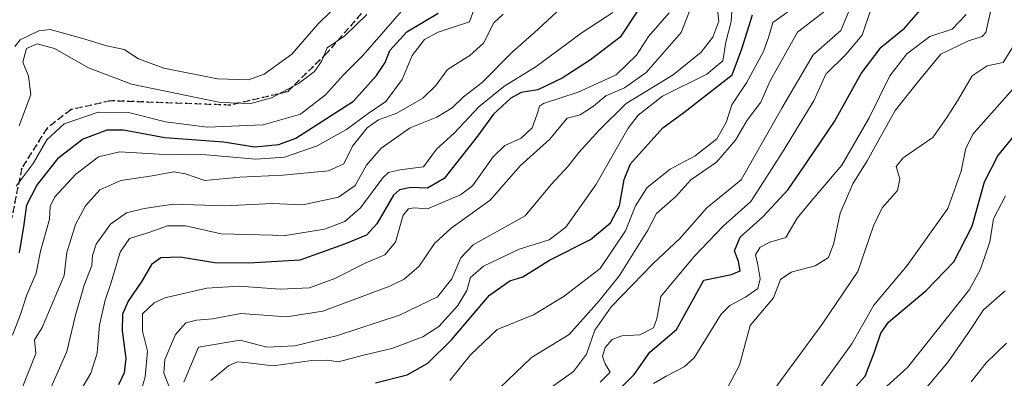
# Model space of a CAD drawing. Units: metres. Extents: x 620646 to 624086, y 4754940 to 4757314.
# Drawn here: x 622403 to 622638, y 4757059 to 4757144 of the extents above; entities that cross this region are included whole.
import ezdxf

# ---------------------------------------------------------------- set-up
doc = ezdxf.new("R2010")
doc.units = ezdxf.units.M
doc.header["$MEASUREMENT"] = 0
doc.linetypes.add('DGN Style 3', pattern=[2.307223458686699, 1.648016756204785, -0.6592067024819142])
doc.linetypes.add('DGN Style 5', pattern=[1.1536117293433497, 0.4944050268614355, -0.6592067024819142])
for name, color, linetype, lineweight in [('Curva de nivel maestra', 30, 'Continuous', 30), ('Curva de nivel normal', 30, 'Continuous', 0), ('Ruta', 7, 'DGN Style 5', 30), ('Senda', 7, 'DGN Style 3', 0)]:
    doc.layers.add(name, color=color, linetype=linetype, lineweight=lineweight)

msp = doc.modelspace()

# ---------------------------------------------------------------- linework, layer by layer
at = {"layer": 'Curva de nivel maestra', "color": 30, "linetype": 'Continuous', "lineweight": 30, "flags": 128}
for points, elevation in [([(622554.8200000003, 4757152.5001), (622546.6500000004, 4757140.1501), (622539.5599999996, 4757134.720100001), (622532.8300000001, 4757130.4001), (622526.9900000002, 4757127.610099999), (622523.0700000003, 4757126.940099999), (622520.5499999998, 4757125.540100001), (622516.4199999999, 4757121.720100001), (622512.5800000001, 4757116.4801), (622504.6600000003, 4757106.370100001), (622500.6600000003, 4757104.0601), (622496.6600000003, 4757104.2301), (622493.9600000001, 4757103.640100001), (622492.54, 4757102.360099999), (622488.5199999996, 4757095.4801), (622486.0800000001, 4757092.8101), (622480.8300000001, 4757090.640100001), (622470.2000000002, 4757086.8201), (622457.9400000004, 4757086.100099999), (622449.7800000003, 4757086.1801), (622441.6100000005, 4757087.540100001), (622436.9900000002, 4757087.360099999), (622434.6900000004, 4757085.800100001), (622432.4600000001, 4757081.8301), (622429.1900000004, 4757077.030099999), (622427.7999999998, 4757073.9101), (622427.75, 4757069.940099999), (622428.5800000001, 4757063.3201), (622428.1699999999, 4757059.890100001), (622426.8099999996, 4757057.0101)], 625), ([(622544.8600000005, 4757054.290100001), (622549.9900000002, 4757059.460100001), (622553.75, 4757064.790100001), (622560.1399999997, 4757070.220100001), (622566.7000000002, 4757082.020099999), (622573.2400000002, 4757083.420100001), (622575.3200000003, 4757084.300100001), (622574.9600000001, 4757086.470100001), (622573.9800000006, 4757089.040100001), (622575.3499999996, 4757092.290100001), (622580.7400000002, 4757097.170100001), (622586.79, 4757103.7401), (622591.3300000001, 4757110.3301), (622597.8799999999, 4757119.9801), (622604.2199999997, 4757131.460100001), (622609.0599999996, 4757137.800100001), (622614.5899999999, 4757142.290100001), (622619.0599999996, 4757147.4001)], 675), ([(622403.2100000001, 4757088.600099999), (622404.3399999999, 4757095.360099999), (622404.9699999997, 4757100.030099999), (622407.3099999996, 4757104.690099999), (622412.5800000001, 4757111.350099999), (622418.25, 4757115.7501), (622424.1100000005, 4757118.0001), (622428.0499999998, 4757117.9901), (622437.8899999997, 4757116.200099999), (622451.9299999997, 4757115.170100001), (622459.3899999997, 4757113.920100001), (622465.1500000004, 4757114.4901), (622469.2199999997, 4757116.020099999), (622482.9600000001, 4757124.850099999), (622488.4400000004, 4757131.020099999), (622490.5599999996, 4757134.110099999), (622491.6900000004, 4757136.960100001), (622495.75, 4757141.4801), (622503.1900000004, 4757145.9001)], 599.9999999999999), ([(622488.2599999999, 4757057.520099999), (622495.8099999996, 4757059.420100001), (622500.7599999999, 4757062.200099999), (622506.4000000004, 4757067.7601), (622515.4299999997, 4757078.420100001), (622520.3600000005, 4757081.920100001), (622523.4600000001, 4757082.840100001), (622529.7599999999, 4757086.840100001), (622539.5899999999, 4757091.780099999), (622544.3899999997, 4757095.7301), (622546.4900000002, 4757099.800100001), (622547.6600000003, 4757106.120100001), (622549.1600000003, 4757109.860099999), (622556.8899999997, 4757118.520099999), (622561.8899999997, 4757122.1601), (622573.4199999999, 4757131.170100001), (622575.7800000003, 4757137.380100001), (622578.3200000003, 4757145.4801)], 650), ([(622595.7300000006, 4757048.5601), (622605.1900000004, 4757059.0701), (622607.3399999999, 4757064.690099999), (622608.9400000004, 4757069.370100001), (622610.75, 4757071.9901), (622619.75, 4757079.5801), (622626.3799999999, 4757086.4001), (622630.7800000003, 4757094.940099999), (622633.7199999997, 4757105.600099999), (622636.9100000003, 4757111.8201), (622645.2599999999, 4757121.9901)], 700)]:
    msp.add_lwpolyline(points, dxfattribs=dict(at, elevation=elevation))
at = {"layer": 'Curva de nivel normal', "color": 30, "linetype": 'Continuous', "lineweight": 0, "flags": 128}
for points, elevation in [([(622639.5099999999, 4757156.689999999), (622635.6100000005, 4757148.350000001), (622634.0599999996, 4757141.310000001), (622633.1100000005, 4757140.289999999), (622629.8499999996, 4757139.289999999), (622623.2800000003, 4757136.09), (622618.3300000001, 4757130.140000001), (622612.3300000001, 4757122.59), (622605.6500000004, 4757110.619999999), (622602.2800000003, 4757105.08), (622599.2000000002, 4757098.060000001), (622597.7400000002, 4757090.930000001), (622596.4100000003, 4757087.5), (622593.2400000002, 4757085.480000001), (622587.5599999996, 4757083.960000001), (622584.9900000002, 4757082.180000001), (622583.29, 4757077.779999999), (622577.7199999997, 4757071.230000001), (622575.1699999999, 4757061.730000001), (622571.9299999997, 4757055.58)], 685), ([(622401.5099999999, 4757068.9), (622403.4100000003, 4757073.82), (622404.9900000002, 4757078.52), (622407.1500000004, 4757083.730000001), (622408.2400000002, 4757089.02), (622410.3700000001, 4757096.640000001), (622410.54, 4757099.67), (622411.6100000005, 4757101.970000001), (622416.6399999997, 4757107.4), (622422.0999999996, 4757111.52), (622427.0899999999, 4757112.779999999), (622436.5899999999, 4757112.189999999), (622447.7100000001, 4757112.050000001), (622459.6500000004, 4757111.01), (622466.4600000001, 4757111.480000001), (622474.3200000003, 4757114.16), (622481.2699999996, 4757118.08), (622486.4800000006, 4757121.949999999), (622490.7199999997, 4757124.779999999), (622494.5899999999, 4757130.050000001), (622496.9699999997, 4757135.789999999), (622499.9800000006, 4757139.640000001), (622503.2400000002, 4757141.359999999), (622510.6600000003, 4757143.810000001), (622514.4900000002, 4757154.51)], 605), ([(622564.54, 4757149.75), (622561.2800000003, 4757141.279999999), (622552.8700000001, 4757131.689999999), (622547.7199999997, 4757128.08), (622543.2199999997, 4757126.17), (622540.3300000001, 4757123.66), (622537.1600000003, 4757121.59), (622535.6200000001, 4757121.220000001), (622534, 4757120.789999999), (622529.9100000003, 4757115.76), (622522.8300000001, 4757109.42), (622515.6200000001, 4757101.16), (622506.3300000001, 4757094.51), (622502.3300000001, 4757090.789999999), (622498.6600000003, 4757085.359999999), (622495.0999999996, 4757082.32), (622491.6600000003, 4757080.640000001), (622475.6600000003, 4757074.66), (622466.9900000002, 4757073.279999999), (622456.04, 4757074.100000001), (622449.2999999998, 4757072.800000001), (622445.5099999999, 4757072.49), (622442.9400000004, 4757071.800000001), (622440.4800000006, 4757069.050000001), (622437.8799999999, 4757063.029999999), (622437.7000000002, 4757059.779999999), (622438.9000000004, 4757056.730000001)], 634.9999999999999), ([(622602.4199999999, 4757149), (622599.3799999999, 4757141.779999999), (622592.75, 4757135.939999999), (622585.29, 4757123.189999999), (622575.5499999998, 4757106.02), (622567.3700000001, 4757099.34), (622560.9199999999, 4757091.99), (622554.5899999999, 4757086.07), (622544.5599999996, 4757075.66), (622540.6600000003, 4757070.08), (622538.6600000003, 4757064.34), (622535.54, 4757060.16), (622527.5099999999, 4757054.49)], 664.9999999999999), ([(622402.0800000001, 4757137.970000001), (622403.3300000001, 4757139.57), (622407.8099999996, 4757141.720000001), (622410.5, 4757141.99), (622418.04, 4757139.9), (622424.0599999996, 4757138.08), (622428.1799999997, 4757137.199999999), (622431.6200000001, 4757134.980000001), (622437.7000000002, 4757132.730000001), (622450.5199999996, 4757130.189999999), (622457.9199999999, 4757129.949999999), (622461.6600000003, 4757131.289999999), (622468.29, 4757136.08), (622474.5199999996, 4757143.369999999), (622480.1100000005, 4757148.789999999)], 585), ([(622409.2699999996, 4757053.01), (622414.5300000003, 4757064.960000001), (622416.4699999997, 4757073.369999999), (622418.6500000004, 4757080.83), (622420.4600000001, 4757085.539999999), (622420.6299999999, 4757087.91), (622421.5099999999, 4757090.66), (622424.9199999999, 4757095.439999999), (622428.7199999997, 4757098.16), (622432.9900000002, 4757099.16), (622439.9900000002, 4757100.220000001), (622452.3300000001, 4757099.859999999), (622463.54, 4757100.359999999), (622470.8700000001, 4757100.029999999), (622479.3799999999, 4757101.9), (622483.3899999997, 4757104.689999999), (622486.0899999999, 4757109.52), (622489.5700000003, 4757113.58), (622496.4800000006, 4757118.5), (622502.9199999999, 4757121.02), (622506.54, 4757123.300000001), (622509.2599999999, 4757125.880000001), (622513.7199999997, 4757129.350000001), (622520.9699999997, 4757136.689999999), (622526.1200000001, 4757141.180000001), (622533.4400000004, 4757148.01)], 615), ([(622442.4400000004, 4757057.65), (622445.9699999997, 4757066.02), (622455.9199999999, 4757067.680000001), (622462.2400000002, 4757066.02), (622469, 4757066.34), (622478.9199999999, 4757068.710000001), (622493.9900000002, 4757073.689999999), (622503.04, 4757078.02), (622506.4699999997, 4757082.350000001), (622508.6200000001, 4757087.350000001), (622511.5599999996, 4757090.460000001), (622524.0099999999, 4757097.449999999), (622530.1600000003, 4757104.9), (622534.2300000006, 4757109.350000001), (622536.8200000003, 4757112.600000001), (622541.7199999997, 4757118.02), (622548.0899999999, 4757124.279999999), (622559.2999999998, 4757131.189999999), (622566.0199999996, 4757136.550000001), (622568.79, 4757140.17), (622570.2599999999, 4757144.02), (622569.75, 4757148.350000001)], 640), ([(622448.8899999997, 4757058.039999999), (622453.2000000002, 4757061.66), (622455.2400000002, 4757062.480000001), (622457.7999999998, 4757062.300000001), (622463.7599999999, 4757061.550000001), (622472.9900000002, 4757062.859999999), (622476.6600000003, 4757062.930000001), (622479.3700000001, 4757062.470000001), (622485.0199999996, 4757064.02), (622492.1699999999, 4757065.66), (622499.5300000003, 4757068.449999999), (622503.3300000001, 4757070.970000001), (622507.9199999999, 4757075.960000001), (622510.0199999996, 4757079.609999999), (622510.9199999999, 4757082.66), (622514.0499999998, 4757085.42), (622522.5700000003, 4757089.460000001), (622529.7199999997, 4757091.699999999), (622533.7199999997, 4757094.699999999), (622540.8899999997, 4757104.880000001), (622548.5499999998, 4757118.380000001), (622551, 4757121.550000001), (622556.7599999999, 4757126.029999999), (622567.3600000005, 4757131.350000001), (622571.2400000002, 4757134.51), (622571.9400000004, 4757138.99), (622573.1600000003, 4757143.949999999), (622573.4800000006, 4757148.449999999)], 645), ([(622517.9100000003, 4757056.310000001), (622525.4600000001, 4757063.550000001), (622534.5199999996, 4757069.07), (622541.6699999999, 4757077.130000001), (622546.5499999998, 4757083.140000001), (622553.3200000003, 4757094.02), (622555.3700000001, 4757098.02), (622559.9699999997, 4757102.029999999), (622563.5899999999, 4757106.060000001), (622569.6900000004, 4757110.300000001), (622574.25, 4757115.529999999), (622576.9900000002, 4757120.34), (622580.2599999999, 4757124.640000001), (622582.5199999996, 4757129.74), (622589.0499999998, 4757141.350000001), (622595.8700000001, 4757146.66)], 660), ([(622606.5700000003, 4757146.75), (622604.5, 4757140.619999999), (622600.5999999996, 4757136.02), (622595.7800000003, 4757131.350000001), (622592.9199999999, 4757124.939999999), (622590.1299999999, 4757120.359999999), (622585.8499999996, 4757113.27), (622582.9199999999, 4757108.689999999), (622577.8799999999, 4757100.850000001), (622571.2599999999, 4757094.939999999), (622564.2400000002, 4757087.59), (622556.3899999997, 4757078.109999999), (622555.4500000002, 4757072.810000001), (622554.6100000005, 4757070.640000001), (622551.3899999997, 4757068.970000001), (622547.0999999996, 4757068.720000001), (622544.7999999998, 4757067.84), (622543.0999999996, 4757065.949999999), (622542.4400000004, 4757063.76), (622543.1299999999, 4757062.07), (622544.2699999996, 4757060.050000001), (622541.9199999999, 4757057.630000001)], 670), ([(622402.3799999999, 4757104.550000001), (622406.4400000004, 4757109.980000001), (622409.7100000001, 4757115.58), (622413.8399999999, 4757119.449999999), (622421.9900000002, 4757122.26), (622429.25, 4757122.16), (622438.0899999999, 4757119.880000001), (622448.1399999997, 4757118.65), (622461.3799999999, 4757119.230000001), (622470.3300000001, 4757121.779999999), (622476.3300000001, 4757126.350000001), (622480.5599999996, 4757131.140000001), (622485.2599999999, 4757135.890000001), (622494.4199999999, 4757146.42)], 595), ([(622403.0800000001, 4757118.960000001), (622405.9000000004, 4757126.470000001), (622405.3499999996, 4757130.82), (622403.9800000006, 4757134.16), (622404.8399999999, 4757137.470000001), (622407.4400000004, 4757138.539999999), (622411.5300000003, 4757137.439999999), (622419.6699999999, 4757132.82), (622429.9800000006, 4757128.949999999), (622451.2100000001, 4757124.57), (622458.4500000002, 4757124.32), (622463.3600000005, 4757125.66), (622469.8799999999, 4757129.109999999), (622473.6799999997, 4757131.92), (622475.3099999996, 4757134.350000001), (622476.6699999999, 4757137.630000001), (622480.9500000002, 4757140.449999999), (622486.1900000004, 4757145.630000001)], 590), ([(622403.7800000003, 4757056.02), (622407.1100000005, 4757064.470000001), (622406.7599999999, 4757067.76), (622408.6299999999, 4757070.74), (622413.8600000005, 4757083.180000001), (622414.4800000006, 4757088.65), (622416.5899999999, 4757095.359999999), (622418.9299999997, 4757099.810000001), (622422.3600000005, 4757103.640000001), (622427.3899999997, 4757105.859999999), (622434.8899999997, 4757106.970000001), (622440.0999999996, 4757107.980000001), (622442.8700000001, 4757107.460000001), (622447.4699999997, 4757105.91), (622455.8300000001, 4757106.710000001), (622466.1200000001, 4757107.15), (622477, 4757108.230000001), (622480.6399999997, 4757109.880000001), (622482.7100000001, 4757114.07), (622486.2599999999, 4757118.470000001), (622488.9900000002, 4757120.380000001), (622493.2999999998, 4757121.980000001), (622499.54, 4757125.609999999), (622502.6299999999, 4757128.59), (622505.4600000001, 4757132.460000001), (622510.7699999996, 4757135.789999999), (622514.04, 4757138.76), (622516.5, 4757143.600000001), (622518.7599999999, 4757145.710000001)], 610), ([(622544.9299999997, 4757146.060000001), (622537.6299999999, 4757141.279999999), (622526.5999999996, 4757133.17), (622518.8700000001, 4757128.350000001), (622512.9100000003, 4757123.480000001), (622507.0099999999, 4757117.210000001), (622502.8200000003, 4757113.4), (622499.7199999997, 4757109.119999999), (622494.04, 4757108.41), (622491.3499999996, 4757107.779999999), (622489.9800000006, 4757106.5), (622484.6600000003, 4757099.359999999), (622480.9299999997, 4757096.050000001), (622476.0899999999, 4757094.210000001), (622466.7699999996, 4757092.730000001), (622451.3499999996, 4757093.100000001), (622442.8300000001, 4757095.07), (622438.5899999999, 4757095.02), (622434.3300000001, 4757093.529999999), (622429.4699999997, 4757091.980000001), (622427.2599999999, 4757088.74), (622425.1200000001, 4757081.51), (622423.6299999999, 4757077.300000001), (622422.3399999999, 4757071.33), (622421.7400000002, 4757064.619999999), (622420.2699999996, 4757059.82), (622416.8200000003, 4757053.949999999)], 620), ([(622431.8700000001, 4757054.140000001), (622433.2400000002, 4757058.960000001), (622433.7699999996, 4757065.08), (622432.6100000005, 4757069.810000001), (622432.5800000001, 4757073.99), (622435.3799999999, 4757076.630000001), (622437.9000000004, 4757077.789999999), (622447.9699999997, 4757080.16), (622455.6799999997, 4757080.630000001), (622465.4299999997, 4757079.92), (622472.4900000002, 4757080.230000001), (622478.5499999998, 4757082.460000001), (622485.9000000004, 4757086.189999999), (622490.4800000006, 4757088.140000001), (622492.9800000006, 4757091.16), (622494.8300000001, 4757097.609999999), (622496.1399999997, 4757099.140000001), (622497.4000000004, 4757099.369999999), (622500.6600000003, 4757099.09), (622508.5, 4757102.460000001), (622511.4400000004, 4757104.640000001), (622516.3300000001, 4757111.560000001), (622519.1200000001, 4757114.279999999), (622523.0199999996, 4757116.050000001), (622525.6500000004, 4757118.480000001), (622527.0099999999, 4757122.199999999), (622527.3799999999, 4757123.66), (622528.4000000004, 4757124.279999999), (622536.6399999997, 4757127.039999999), (622545.7199999997, 4757131.16), (622550.5999999996, 4757135.859999999), (622553.4800000006, 4757140.34), (622558.3600000005, 4757145.99)], 630), ([(622586.6799999997, 4757146.17), (622583.1100000005, 4757143.689999999), (622582.2199999997, 4757140.350000001), (622580.8799999999, 4757136.730000001), (622576.8399999999, 4757129.210000001), (622573.3600000005, 4757124), (622572.0300000003, 4757119.730000001), (622569.7800000003, 4757115.84), (622564.6200000001, 4757111.76), (622558.6399999997, 4757108.57), (622553.1600000003, 4757104.180000001), (622550.3799999999, 4757099.800000001), (622547.9199999999, 4757093.810000001), (622541.9400000004, 4757084.800000001), (622533.3099999996, 4757078.220000001), (622525.9900000002, 4757073.730000001), (622517.2999999998, 4757070.24), (622510.9600000001, 4757064.180000001), (622505.9699999997, 4757058.08)], 655), ([(622554.6600000003, 4757057.34), (622557.6600000003, 4757059.119999999), (622561.9299999997, 4757061.289999999), (622564.3300000001, 4757063.5), (622570.7699999996, 4757073.880000001), (622572.8799999999, 4757076.02), (622576.6399999997, 4757078), (622579.5599999996, 4757080.02), (622580.1399999997, 4757082.350000001), (622579.5999999996, 4757085.699999999), (622579.04, 4757088.07), (622580.0999999996, 4757089.92), (622582.4299999997, 4757091.119999999), (622586.2199999997, 4757092.27), (622588.9900000002, 4757096.84), (622592.3300000001, 4757100.91), (622595.0700000003, 4757104.220000001), (622599.6299999999, 4757109.58), (622606.1699999999, 4757120.890000001), (622611.0800000001, 4757130.9), (622615.1299999999, 4757136.180000001), (622620.6699999999, 4757140.33), (622625.9900000002, 4757142.109999999), (622629.3399999999, 4757145.560000001)], 679.9999999999999), ([(622584.0700000003, 4757056.730000001), (622594.9600000001, 4757071.480000001), (622603.4400000004, 4757084.15), (622607.1699999999, 4757095.02), (622609.2999999998, 4757099.369999999), (622612.8899999997, 4757103.49), (622613.5099999999, 4757106.300000001), (622612.6399999997, 4757109.220000001), (622614.2800000003, 4757111.32), (622621.3300000001, 4757116.180000001), (622624.7300000006, 4757120.970000001), (622627.2800000003, 4757124.91), (622630.7300000006, 4757130.939999999), (622634.3700000001, 4757133.33), (622638.1900000004, 4757134.119999999), (622640.7999999998, 4757138.310000001)], 690), ([(622592.9800000006, 4757054.350000001), (622601.9900000002, 4757066.810000001), (622607.2999999998, 4757076.039999999), (622615.2199999997, 4757085.52), (622624.9299999997, 4757099.180000001), (622628.1500000004, 4757108.140000001), (622629.2199999997, 4757113.65), (622631.0300000003, 4757117.02), (622641.6799999997, 4757129.050000001)], 695), ([(622602.0599999996, 4757049.16), (622615.3300000001, 4757061.16), (622630.1100000005, 4757079.810000001), (622632.79, 4757084.640000001), (622634.9800000006, 4757091.189999999), (622635.8399999999, 4757096.75), (622638.7199999997, 4757102.180000001)], 705), ([(622618.7599999999, 4757055.050000001), (622625.0199999996, 4757062.470000001), (622629.9199999999, 4757069.529999999), (622633.4800000006, 4757074.930000001), (622638.6699999999, 4757079.5)], 710), ([(622630.5199999996, 4757057.689999999), (622634.0899999999, 4757062.24), (622639, 4757066.960000001)], 715)]:
    msp.add_lwpolyline(points, dxfattribs=dict(at, elevation=elevation))
at = {"layer": 'Ruta', "color": 7, "linetype": 'DGN Style 5', "lineweight": 30}
msp.add_polyline3d([(622490.8705000002, 4757152.813100001, 594.2746000000043), (622476.6889000004, 4757136.4089, 596.6206999999995), (622467.1639, 4757127.095699999, 601.7402000000002), (622453.6171000004, 4757123.920700001, 599.4918999999937), (622424.9802999999, 4757124.943700001, 600.8215999999958), (622415.4552999996, 4757122.827099999, 600.2741999999998), (622409.8021, 4757118.417300001, 599.7124999999943), (622403.7313000001, 4757108.813100001, 600.4936000000016), (622398.5837000003, 4757083.2805, 600.7400000000052)], dxfattribs=at)
at = {"layer": 'Senda', "color": 7, "linetype": 'DGN Style 3', "lineweight": 0}
msp.add_polyline3d([(622490.8705000002, 4757152.813100001, 594.2746000000043), (622476.6889000004, 4757136.4089, 596.6206999999995), (622467.1639, 4757127.095699999, 601.7402000000002), (622453.6171000004, 4757123.920700001, 599.4918999999937), (622424.9802999999, 4757124.943700001, 600.8215999999958), (622415.4552999996, 4757122.827099999, 600.2741999999998), (622409.8021, 4757118.417300001, 599.7124999999943), (622403.7313000001, 4757108.813100001, 600.4936000000016), (622398.5837000003, 4757083.2805, 600.7400000000052)], dxfattribs=at)

doc.saveas('drawing.dxf')
